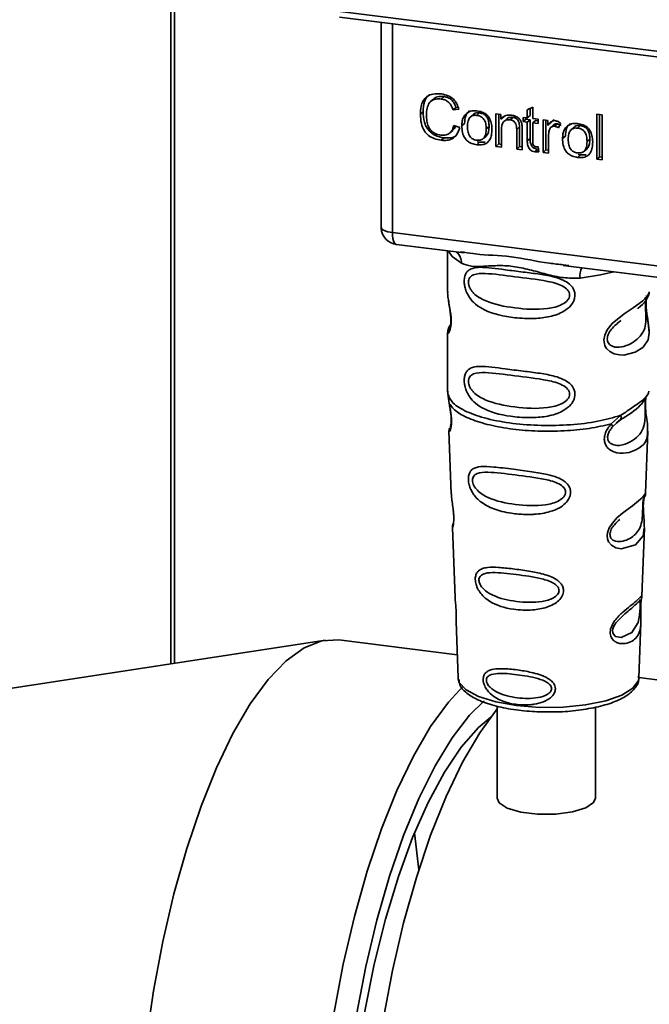
# Paper-space layout 'Blatt1' of a CAD drawing. Units: millimetres. Extents: x 0 to 5940, y 0 to 4200.
# Drawn here: x 4749 to 4779, y 1519 to 1566 of the extents above; entities that cross this region are included whole.
import ezdxf

# ---------------------------------------------------------------- set-up
doc = ezdxf.new("R2010")
doc.units = ezdxf.units.MM
doc.header["$LTSCALE"] = 10

psp = doc.layouts.new('Blatt1')

# ---------------------------------------------------------------- linework, layer by layer
at = {"color": 7, "linetype": 'Continuous', "lineweight": 35}
for p, q in [((4755.889, 1534.877), (4755.889, 1570.68)), ((4756.051, 1534.902), (4756.051, 1570.566)), ((4763.802, 1565.919), (4795.348, 1561.944)), ((4763.898, 1565.639), (4795.443, 1561.664)), ((4765.87, 1565.39), (4765.87, 1555.739)), ((4765.874, 1555.643), (4765.874, 1565.39)), ((4766.412, 1565.322), (4766.412, 1555.39)), ((4768.359, 1561.735), (4768.226, 1561.618)), ((4768.864, 1561.857), (4768.731, 1561.741)), ((4769.428, 1561.342), (4769.295, 1561.225)), ((4769.572, 1561.255), (4769.295, 1561.225)), ((4769.428, 1561.342), (4769.533, 1561.353)), ((4772.818, 1561.225), (4773.078, 1561.35)), ((4772.818, 1560.843), (4772.818, 1561.225)), ((4772.951, 1561.289), (4772.951, 1560.96)), ((4773.078, 1561.35), (4773.078, 1560.81)), ((4767.873, 1561.138), (4767.74, 1561.021)), ((4770.242, 1560.996), (4770.109, 1560.879)), ((4770.424, 1560.962), (4770.557, 1561.079)), ((4771.333, 1561.03), (4771.568, 1561.001)), ((4771.333, 1559.484), (4771.333, 1561.03)), ((4771.466, 1561.014), (4771.466, 1559.601)), ((4771.568, 1561.001), (4771.568, 1560.781)), ((4771.701, 1560.898), (4771.568, 1560.781)), ((4771.843, 1560.795), (4771.71, 1560.678)), ((4772.132, 1560.868), (4772, 1560.751)), ((4772.624, 1560.868), (4772.818, 1560.843)), ((4772.624, 1560.664), (4772.624, 1560.868)), ((4772.624, 1560.664), (4772.757, 1560.781)), ((4772.757, 1560.851), (4772.757, 1560.781)), ((4772.757, 1560.781), (4772.951, 1560.756)), ((4772.951, 1560.96), (4772.818, 1560.843)), ((4772.951, 1560.756), (4772.818, 1560.639)), ((4772.951, 1560.756), (4772.951, 1559.866)), ((4773.078, 1560.81), (4773.342, 1560.777)), ((4773.21, 1560.724), (4773.078, 1560.607)), ((4773.21, 1560.724), (4773.342, 1560.707)), ((4773.342, 1560.777), (4773.342, 1560.573)), ((4773.569, 1560.749), (4773.804, 1560.719)), ((4773.569, 1559.202), (4773.569, 1560.749)), ((4773.701, 1560.732), (4773.701, 1559.319)), ((4773.804, 1560.719), (4773.804, 1560.483)), ((4774.077, 1560.766), (4773.936, 1560.6)), ((4776.118, 1561.014), (4776.378, 1560.981)), ((4776.118, 1558.881), (4776.118, 1561.014)), ((4776.25, 1560.997), (4776.25, 1558.998)), ((4776.378, 1560.981), (4776.378, 1558.848)), ((4769.143, 1560.129), (4769.276, 1560.246)), ((4769.328, 1560.486), (4769.609, 1560.38)), ((4769.708, 1560.462), (4769.84, 1560.579)), ((4771.004, 1560.441), (4770.871, 1560.325)), ((4771.593, 1560.294), (4771.593, 1559.451)), ((4772.451, 1560.415), (4772.319, 1560.298)), ((4772.319, 1559.359), (4772.319, 1560.298)), ((4772.451, 1559.476), (4772.451, 1560.415)), ((4772.579, 1560.277), (4772.579, 1559.327)), ((4772.818, 1560.639), (4772.624, 1560.664)), ((4772.818, 1559.749), (4772.818, 1560.639)), ((4773.078, 1560.607), (4773.078, 1559.702)), ((4773.342, 1560.573), (4773.078, 1560.607)), ((4773.936, 1560.6), (4773.804, 1560.483)), ((4774.084, 1560.521), (4773.951, 1560.404)), ((4774.25, 1560.559), (4774.118, 1560.442)), ((4774.398, 1560.594), (4774.306, 1560.364)), ((4775.031, 1560.393), (4774.898, 1560.276)), ((4775.213, 1560.358), (4775.346, 1560.475)), ((4768.866, 1559.895), (4768.734, 1559.778)), ((4770.737, 1559.864), (4770.869, 1559.981)), ((4772.951, 1559.866), (4772.818, 1559.749)), ((4773.829, 1559.978), (4773.829, 1559.169)), ((4774.497, 1559.858), (4774.629, 1559.975)), ((4775.793, 1559.838), (4775.66, 1559.721)), ((4770.557, 1559.682), (4770.424, 1559.565)), ((4770.557, 1559.682), (4770.444, 1559.709)), ((4770.557, 1559.682), (4770.823, 1559.693)), ((4771.466, 1559.601), (4771.333, 1559.484)), ((4771.593, 1559.451), (4771.333, 1559.484)), ((4771.466, 1559.601), (4771.593, 1559.585)), ((4772.451, 1559.476), (4772.319, 1559.359)), ((4772.579, 1559.327), (4772.319, 1559.359)), ((4772.579, 1559.46), (4772.451, 1559.476)), ((4773.311, 1559.347), (4773.179, 1559.23)), ((4773.342, 1559.464), (4773.375, 1559.229)), ((4773.701, 1559.319), (4773.569, 1559.202)), ((4773.701, 1559.319), (4773.829, 1559.303)), ((4775.526, 1559.261), (4775.658, 1559.378)), ((4773.829, 1559.169), (4773.569, 1559.202)), ((4775.346, 1559.078), (4775.213, 1558.962)), ((4775.346, 1559.078), (4775.233, 1559.106)), ((4775.346, 1559.078), (4775.612, 1559.089)), ((4776.118, 1558.881), (4776.25, 1558.998)), ((4776.378, 1558.848), (4776.118, 1558.881)), ((4776.378, 1558.982), (4776.25, 1558.998)), ((4765.87, 1555.739), (4765.874, 1555.643)), ((4765.875, 1555.592), (4765.874, 1555.643)), ((4766.412, 1555.39), (4793.537, 1551.972)), ((4766.603, 1554.823), (4769.821, 1554.417)), ((4769.034, 1554.516), (4769.034, 1552.565)), ((4769.65, 1554.477), (4769.824, 1554.451)), ((4774.53, 1553.824), (4785.801, 1552.404)), ((4774.533, 1553.858), (4774.801, 1553.829)), ((4769.035, 1552.578), (4769.04, 1552.527)), ((4777.089, 1551.069), (4777.267, 1551.199)), ((4777.095, 1551.054), (4777.26, 1551.201)), ((4769.034, 1550.628), (4769.034, 1547.799)), ((4769.051, 1547.842), (4769.04, 1547.73)), ((4769.04, 1547.73), (4769.112, 1547.255)), ((4778.579, 1547.769), (4778.601, 1547.843)), ((4778.444, 1547.537), (4778.452, 1547.537)), ((4776.812, 1546.285), (4777.265, 1546.694)), ((4776.875, 1546.146), (4777.083, 1546.337)), ((4777.051, 1546.321), (4777.251, 1546.495)), ((4777.083, 1546.337), (4777.208, 1546.452)), ((4769.098, 1545.955), (4769.208, 1542.966)), ((4778.445, 1542.996), (4778.554, 1545.935)), ((4778.339, 1542.648), (4778.328, 1542.495)), ((4778.335, 1542.291), (4778.335, 1542.311)), ((4778.335, 1542.289), (4778.335, 1542.291)), ((4769.268, 1541.363), (4769.391, 1538.034)), ((4778.264, 1538.111), (4778.383, 1541.321)), ((4778.248, 1538.033), (4778.243, 1538.036)), ((4778.209, 1537.513), (4778.209, 1537.53)), ((4778.209, 1537.508), (4778.209, 1537.513)), ((4769.434, 1536.879), (4769.533, 1534.205)), ((4778.119, 1534.205), (4778.216, 1536.826)), ((4763.231, 1536.004), (4731.22, 1531.091)), ((4769.492, 1535.307), (4763.872, 1536.015)), ((4769.533, 1534.205), (4769.537, 1534.158)), ((4778.119, 1534.205), (4778.119, 1534.25)), ((4785.472, 1533.293), (4778.12, 1534.22)), ((4771.389, 1532.861), (4771.389, 1528.483)), ((4776.055, 1528.483), (4776.055, 1532.803)), ((4767.467, 1526.838), (4767.662, 1525.068))]:
    psp.add_line(p, q, dxfattribs=at)
at = {"color": 7, "linetype": 'Continuous', "lineweight": 35, "flags": 128}
for points in [[(4765.874, 1555.643), (4765.886, 1555.602), (4765.916, 1555.562), (4765.963, 1555.524), (4766.027, 1555.489), (4766.105, 1555.457), (4766.197, 1555.43), (4766.3, 1555.407), (4766.412, 1555.39)], [(4766.412, 1555.39), (4766.418, 1555.241), (4766.435, 1555.109), (4766.462, 1554.997), (4766.498, 1554.91), (4766.543, 1554.852), (4766.594, 1554.824), (4766.603, 1554.823)], [(4769.084, 1554.51), (4769.258, 1554.257), (4769.691, 1553.933)], [(4775.326, 1553.223), (4776.294, 1553.371), (4776.926, 1553.522)], [(4778.492, 1552.398), (4778.481, 1552.357), (4778.459, 1552.214), (4778.449, 1552.047), (4778.452, 1551.893), (4778.465, 1551.728), (4778.509, 1551.409), (4778.565, 1551.094), (4778.618, 1550.62), (4778.562, 1550.279), (4778.333, 1549.944), (4778.312, 1549.925), (4778.309, 1549.922), (4778.308, 1549.922), (4777.954, 1549.699), (4777.403, 1549.563), (4777.206, 1549.566), (4776.949, 1549.622), (4776.742, 1549.727), (4776.59, 1549.871), (4776.535, 1549.957), (4776.513, 1550.003), (4776.504, 1550.027), (4776.502, 1550.03), (4776.482, 1550.095), (4776.46, 1550.282), (4776.501, 1550.513), (4776.617, 1550.759), (4776.86, 1551.065), (4777.424, 1551.52), (4777.85, 1551.804), (4778.308, 1552.144), (4778.308, 1552.144)], [(4778.382, 1541.321), (4778.32, 1540.964), (4777.967, 1540.53), (4777.286, 1540.347), (4777.031, 1540.397), (4776.821, 1540.515), (4776.687, 1540.673), (4776.63, 1540.815), (4776.613, 1540.972), (4776.63, 1541.111), (4776.714, 1541.343), (4776.862, 1541.571), (4777.083, 1541.811), (4777.348, 1542.038), (4777.77, 1542.353), (4777.8, 1542.375), (4777.814, 1542.385), (4777.816, 1542.387), (4777.817, 1542.387), (4777.817, 1542.387), (4777.817, 1542.387), (4777.817, 1542.387), (4777.817, 1542.387), (4777.817, 1542.387), (4778.29, 1542.785), (4778.424, 1542.957), (4778.438, 1542.997)], [(4778.185, 1537.595), (4778.181, 1537.499), (4778.175, 1537.394), (4778.16, 1537.191), (4778.095, 1536.846), (4777.791, 1536.367), (4777.285, 1536.132), (4777.011, 1536.18), (4776.91, 1536.281), (4776.881, 1536.356), (4776.874, 1536.441), (4776.888, 1536.535), (4776.923, 1536.634), (4777.035, 1536.821), (4777.322, 1537.13), (4777.322, 1537.13)], [(4754.241, 1509.772), (4754.293, 1512.105), (4754.448, 1514.496), (4754.704, 1516.909), (4755.056, 1519.309), (4755.501, 1521.662), (4756.031, 1523.933), (4756.638, 1526.089), (4757.315, 1528.098), (4758.05, 1529.932), (4758.833, 1531.563), (4759.654, 1532.968), (4760.499, 1534.127), (4761.356, 1535.022), (4762.214, 1535.64), (4763.059, 1535.972), (4763.872, 1536.015)], [(4769.537, 1534.158), (4769.589, 1533.992), (4769.913, 1533.634), (4770.503, 1533.317), (4771.32, 1533.061), (4772.308, 1532.884), (4773.399, 1532.799), (4774.52, 1532.811), (4775.593, 1532.919), (4776.545, 1533.115), (4777.313, 1533.388), (4777.842, 1533.717), (4778.098, 1534.081), (4778.119, 1534.205)], [(4762.816, 1508.692), (4762.868, 1511.025), (4763.023, 1513.415), (4763.278, 1515.828), (4763.631, 1518.229), (4764.075, 1520.581), (4764.605, 1522.852), (4765.213, 1525.008), (4765.889, 1527.018), (4766.624, 1528.852), (4767.408, 1530.483), (4768.228, 1531.888), (4769.073, 1533.047), (4769.78, 1533.804)], [(4770.771, 1533.11), (4770.081, 1532.425), (4769.251, 1531.349), (4768.444, 1530.024), (4767.67, 1528.469), (4766.943, 1526.708), (4766.273, 1524.768), (4765.67, 1522.677), (4765.144, 1520.468), (4764.702, 1518.174), (4764.351, 1515.83), (4764.096, 1513.472), (4763.942, 1511.135), (4763.89, 1508.854)], [(4771.389, 1532.724), (4770.567, 1531.594), (4769.747, 1530.188), (4768.963, 1528.557), (4768.228, 1526.723), (4767.551, 1524.714), (4766.944, 1522.558), (4766.414, 1520.287), (4765.969, 1517.934), (4765.617, 1515.534), (4765.361, 1513.121), (4765.206, 1510.73), (4765.154, 1508.398), (4765.206, 1506.156), (4765.361, 1504.039), (4765.617, 1502.077), (4765.969, 1500.299), (4766.414, 1498.73), (4766.944, 1497.394), (4767.551, 1496.309), (4768.228, 1495.493), (4768.963, 1494.956), (4769.747, 1494.706), (4769.754, 1494.705)], [(4764.273, 1509.192), (4764.326, 1511.433), (4764.484, 1513.732), (4764.743, 1516.049), (4765.101, 1518.346), (4765.551, 1520.587), (4766.086, 1522.733), (4766.697, 1524.751), (4767.373, 1526.606), (4768.105, 1528.269), (4768.879, 1529.711), (4769.683, 1530.91), (4770.504, 1531.845), (4771.085, 1532.337)], [(4771.389, 1528.483), (4771.483, 1528.264), (4771.871, 1528.01), (4772.51, 1527.819), (4773.312, 1527.718), (4774.169, 1527.72), (4774.967, 1527.826), (4775.595, 1528.02), (4775.971, 1528.277), (4776.055, 1528.483)]]:
    psp.add_lwpolyline(points, dxfattribs=at)
at = {"color": 7, "linetype": 'Continuous', "lineweight": 35}
for centre, radius, start, end in [((4766.707, 1555.649), 0.833, 183.9529, 262.8192), ((4769.028, 1553.961), 0.664, 357.5584, 49.0042), ((4776.4, 1553.294), 1.077, 157.0927, 183.7787)]:
    psp.add_arc(centre, radius, start, end, dxfattribs=at)
for points, knots in [([(4767.74, 1561.021), (4767.745, 1561.143), (4767.755, 1561.369), (4767.859, 1561.664), (4768.053, 1561.886), (4768.361, 1562.007), (4768.605, 1561.99), (4768.737, 1561.981)], [0, 0, 0, 0, 0.218421, 0.401937, 0.566529, 0.765088, 1, 1, 1, 1]), ([(4768.145, 1561.937), (4768.138, 1561.932), (4768.081, 1561.893), (4768.006, 1561.78), (4767.892, 1561.528), (4767.881, 1561.299), (4767.873, 1561.138)], [0, 0, 0, 0, 0.033785, 0.242336, 0.467103, 1, 1, 1, 1]), ([(4768.731, 1561.741), (4768.651, 1561.746), (4768.501, 1561.757), (4768.298, 1561.69), (4768.14, 1561.541), (4768.042, 1561.296), (4768.034, 1561.096), (4768.029, 1560.986)], [0, 0, 0, 0, 0.1922538, 0.3592602, 0.5213954, 0.7356179, 1, 1, 1, 1]), ([(4768.361, 1561.732), (4768.385, 1561.754), (4768.441, 1561.804), (4768.608, 1561.87), (4768.759, 1561.862), (4768.864, 1561.857)], [0, 0, 0, 0, 0.183781, 0.432914, 1, 1, 1, 1]), ([(4769.295, 1561.225), (4769.267, 1561.303), (4769.214, 1561.448), (4769.068, 1561.613), (4768.901, 1561.709), (4768.789, 1561.73), (4768.731, 1561.741)], [0, 0, 0, 0, 0.304678, 0.568972, 0.774621, 1, 1, 1, 1]), ([(4768.737, 1561.981), (4768.849, 1561.959), (4769.06, 1561.919), (4769.318, 1561.739), (4769.487, 1561.507), (4769.542, 1561.342), (4769.572, 1561.255)], [0, 0, 0, 0, 0.2969229, 0.5581956, 0.7668165, 1, 1, 1, 1]), ([(4768.864, 1561.857), (4768.93, 1561.844), (4769.055, 1561.82), (4769.225, 1561.708), (4769.355, 1561.544), (4769.402, 1561.412), (4769.428, 1561.342)], [0, 0, 0, 0, 0.254152, 0.485307, 0.724287, 1, 1, 1, 1]), ([(4770.076, 1561.184), (4770.04, 1561.151), (4769.965, 1561.084), (4769.861, 1560.885), (4769.849, 1560.705), (4769.84, 1560.579)], [0, 0, 0, 0, 0.225205, 0.457802, 1, 1, 1, 1]), ([(4769.944, 1561.067), (4770.023, 1561.112), (4770.169, 1561.194), (4770.345, 1561.183), (4770.424, 1561.178)], [0, 0, 0, 0, 0.54656, 1, 1, 1, 1]), ([(4770.424, 1561.178), (4770.506, 1561.164), (4770.657, 1561.137), (4770.862, 1561.027), (4771.024, 1560.85), (4771.125, 1560.597), (4771.134, 1560.407), (4771.139, 1560.303)], [0, 0, 0, 0, 0.2016551, 0.3744785, 0.5373067, 0.7459068, 1, 1, 1, 1]), ([(4768.734, 1559.778), (4768.62, 1559.798), (4768.41, 1559.836), (4768.124, 1559.992), (4767.899, 1560.243), (4767.759, 1560.603), (4767.747, 1560.873), (4767.74, 1561.021)], [0, 0, 0, 0, 0.199061, 0.370266, 0.532882, 0.743035, 1, 1, 1, 1]), ([(4767.873, 1561.138), (4767.881, 1560.971), (4767.893, 1560.734), (4768.004, 1560.441), (4768.114, 1560.265), (4768.258, 1560.121), (4768.504, 1559.965), (4768.717, 1559.924), (4768.866, 1559.895)], [0, 0, 0, 0, 0.287505, 0.408382, 0.519915, 0.628452, 0.740945, 1, 1, 1, 1]), ([(4768.029, 1560.986), (4768.032, 1560.886), (4768.039, 1560.703), (4768.108, 1560.449), (4768.237, 1560.234), (4768.448, 1560.073), (4768.619, 1560.04), (4768.71, 1560.022)], [0, 0, 0, 0, 0.235107, 0.429626, 0.596669, 0.785319, 1, 1, 1, 1]), ([(4769.708, 1560.462), (4769.711, 1560.536), (4769.717, 1560.674), (4769.778, 1560.896), (4769.882, 1561.004), (4769.944, 1561.067)], [0, 0, 0, 0, 0.320528, 0.601623, 1, 1, 1, 1]), ([(4770.424, 1560.962), (4770.389, 1560.965), (4770.322, 1560.97), (4770.228, 1560.953), (4770.149, 1560.917), (4770.084, 1560.858), (4770.035, 1560.779), (4769.985, 1560.638), (4769.98, 1560.515), (4769.976, 1560.429)], [0, 0, 0, 0, 0.125737, 0.239038, 0.345584, 0.452144, 0.565775, 0.692498, 1, 1, 1, 1]), ([(4770.557, 1561.079), (4770.506, 1561.081), (4770.41, 1561.087), (4770.299, 1561.052), (4770.258, 1561.005), (4770.246, 1560.992)], [0, 0, 0, 0, 0.442056, 0.83222, 1, 1, 1, 1]), ([(4770.871, 1560.325), (4770.867, 1560.411), (4770.862, 1560.533), (4770.813, 1560.684), (4770.764, 1560.774), (4770.699, 1560.848), (4770.62, 1560.905), (4770.526, 1560.944), (4770.459, 1560.956), (4770.424, 1560.962)], [0, 0, 0, 0, 0.30528, 0.431504, 0.545057, 0.651774, 0.758829, 0.873019, 1, 1, 1, 1]), ([(4771.004, 1560.441), (4771.001, 1560.508), (4770.997, 1560.629), (4770.951, 1560.797), (4770.867, 1560.939), (4770.729, 1561.045), (4770.616, 1561.067), (4770.557, 1561.079)], [0, 0, 0, 0, 0.235957, 0.431044, 0.598231, 0.786381, 1, 1, 1, 1]), ([(4771.568, 1560.781), (4771.601, 1560.82), (4771.666, 1560.895), (4771.831, 1560.979), (4771.969, 1560.975), (4772.055, 1560.972)], [0, 0, 0, 0, 0.28215, 0.550875, 1, 1, 1, 1]), ([(4772, 1560.751), (4771.953, 1560.754), (4771.866, 1560.76), (4771.748, 1560.718), (4771.657, 1560.628), (4771.601, 1560.48), (4771.596, 1560.36), (4771.593, 1560.294)], [0, 0, 0, 0, 0.188066, 0.352527, 0.51442, 0.731139, 1, 1, 1, 1]), ([(4772.132, 1560.868), (4772.086, 1560.87), (4772, 1560.875), (4771.897, 1560.846), (4771.859, 1560.804), (4771.847, 1560.791)], [0, 0, 0, 0, 0.438023, 0.821066, 1, 1, 1, 1]), ([(4772.319, 1560.298), (4772.317, 1560.345), (4772.314, 1560.431), (4772.282, 1560.55), (4772.222, 1560.651), (4772.122, 1560.727), (4772.042, 1560.742), (4772, 1560.751)], [0, 0, 0, 0, 0.235477, 0.430243, 0.597349, 0.785781, 1, 1, 1, 1]), ([(4772.055, 1560.972), (4772.128, 1560.959), (4772.261, 1560.935), (4772.425, 1560.826), (4772.524, 1560.684), (4772.55, 1560.585), (4772.564, 1560.533)], [0, 0, 0, 0, 0.312664, 0.574738, 0.776203, 1, 1, 1, 1]), ([(4772.451, 1560.415), (4772.45, 1560.462), (4772.447, 1560.548), (4772.414, 1560.667), (4772.354, 1560.768), (4772.255, 1560.844), (4772.175, 1560.859), (4772.132, 1560.868)], [0, 0, 0, 0, 0.235477, 0.430243, 0.597349, 0.785781, 1, 1, 1, 1]), ([(4773.804, 1560.483), (4773.83, 1560.525), (4773.877, 1560.6), (4773.965, 1560.676), (4774.051, 1560.713), (4774.106, 1560.712), (4774.133, 1560.711)], [0, 0, 0, 0, 0.346337, 0.628583, 0.819455, 1, 1, 1, 1]), ([(4774.133, 1560.711), (4774.183, 1560.699), (4774.277, 1560.678), (4774.359, 1560.621), (4774.398, 1560.594)], [0, 0, 0, 0, 0.534001, 1, 1, 1, 1]), ([(4768.71, 1560.022), (4768.796, 1560.018), (4768.959, 1560.01), (4769.153, 1560.118), (4769.273, 1560.286), (4769.309, 1560.416), (4769.328, 1560.486)], [0, 0, 0, 0, 0.283768, 0.538789, 0.752348, 1, 1, 1, 1]), ([(4769.609, 1560.38), (4769.571, 1560.266), (4769.499, 1560.052), (4769.274, 1559.844), (4769.008, 1559.759), (4768.828, 1559.772), (4768.734, 1559.778)], [0, 0, 0, 0, 0.301178, 0.562165, 0.768775, 1, 1, 1, 1]), ([(4769.407, 1560.456), (4769.399, 1560.429), (4769.374, 1560.346), (4769.312, 1560.289), (4769.271, 1560.25)], [0, 0, 0, 0, 0.33381, 1, 1, 1, 1]), ([(4770.424, 1559.565), (4770.342, 1559.579), (4770.19, 1559.607), (4769.985, 1559.72), (4769.822, 1559.901), (4769.722, 1560.16), (4769.713, 1560.355), (4769.708, 1560.462)], [0, 0, 0, 0, 0.1989935, 0.3701563, 0.5327671, 0.7429609, 1, 1, 1, 1]), ([(4769.976, 1560.429), (4769.98, 1560.341), (4769.985, 1560.217), (4770.034, 1560.063), (4770.083, 1559.971), (4770.148, 1559.896), (4770.228, 1559.839), (4770.322, 1559.799), (4770.389, 1559.787), (4770.424, 1559.781)], [0, 0, 0, 0, 0.306992, 0.433748, 0.54753, 0.654107, 0.760661, 0.874045, 1, 1, 1, 1]), ([(4770.424, 1559.781), (4770.459, 1559.778), (4770.526, 1559.773), (4770.62, 1559.79), (4770.699, 1559.828), (4770.764, 1559.888), (4770.813, 1559.968), (4770.862, 1560.112), (4770.867, 1560.236), (4770.871, 1560.325)], [0, 0, 0, 0, 0.1242396, 0.2363709, 0.3422046, 0.4485881, 0.5625556, 0.6900451, 1, 1, 1, 1]), ([(4771.139, 1560.303), (4771.135, 1560.21), (4771.128, 1560.038), (4771.055, 1559.814), (4770.917, 1559.643), (4770.695, 1559.547), (4770.519, 1559.559), (4770.424, 1559.565)], [0, 0, 0, 0, 0.224673, 0.412272, 0.577701, 0.772529, 1, 1, 1, 1]), ([(4770.865, 1559.986), (4770.883, 1560.003), (4770.945, 1560.061), (4770.993, 1560.224), (4771, 1560.364), (4771.004, 1560.441)], [0, 0, 0, 0, 0.160299, 0.533295, 1, 1, 1, 1]), ([(4772.564, 1560.533), (4772.569, 1560.494), (4772.579, 1560.408), (4772.579, 1560.323), (4772.579, 1560.277)], [0, 0, 0, 0, 0.455529, 1, 1, 1, 1]), ([(4773.871, 1560.278), (4773.858, 1560.226), (4773.832, 1560.128), (4773.83, 1560.025), (4773.829, 1559.978)], [0, 0, 0, 0, 0.543955, 1, 1, 1, 1]), ([(4774.118, 1560.442), (4774.086, 1560.444), (4774.024, 1560.447), (4773.949, 1560.409), (4773.899, 1560.35), (4773.881, 1560.303), (4773.871, 1560.278)], [0, 0, 0, 0, 0.28223, 0.54083, 0.755643, 1, 1, 1, 1]), ([(4774.085, 1560.519), (4774.089, 1560.523), (4774.108, 1560.545), (4774.167, 1560.562), (4774.221, 1560.56), (4774.25, 1560.559)], [0, 0, 0, 0, 0.085687, 0.512975, 1, 1, 1, 1]), ([(4774.306, 1560.364), (4774.271, 1560.386), (4774.212, 1560.424), (4774.146, 1560.437), (4774.118, 1560.442)], [0, 0, 0, 0, 0.577679, 1, 1, 1, 1]), ([(4774.25, 1560.559), (4774.282, 1560.552), (4774.348, 1560.538), (4774.408, 1560.501), (4774.438, 1560.481)], [0, 0, 0, 0, 0.481627, 1, 1, 1, 1]), ([(4774.497, 1559.858), (4774.5, 1559.932), (4774.506, 1560.071), (4774.567, 1560.293), (4774.671, 1560.4), (4774.733, 1560.464)], [0, 0, 0, 0, 0.320528, 0.601623, 1, 1, 1, 1]), ([(4774.865, 1560.581), (4774.829, 1560.548), (4774.754, 1560.481), (4774.65, 1560.282), (4774.638, 1560.101), (4774.629, 1559.975)], [0, 0, 0, 0, 0.2252049, 0.4578025, 1, 1, 1, 1]), ([(4774.733, 1560.464), (4774.812, 1560.509), (4774.958, 1560.591), (4775.134, 1560.58), (4775.213, 1560.575)], [0, 0, 0, 0, 0.54656, 1, 1, 1, 1]), ([(4775.213, 1560.358), (4775.178, 1560.361), (4775.111, 1560.367), (4775.017, 1560.35), (4774.938, 1560.313), (4774.873, 1560.255), (4774.824, 1560.176), (4774.774, 1560.035), (4774.769, 1559.912), (4774.765, 1559.825)], [0, 0, 0, 0, 0.125737, 0.239038, 0.345584, 0.452144, 0.565775, 0.692498, 1, 1, 1, 1]), ([(4775.346, 1560.475), (4775.295, 1560.478), (4775.199, 1560.483), (4775.088, 1560.448), (4775.047, 1560.402), (4775.035, 1560.388)], [0, 0, 0, 0, 0.4420556, 0.8322204, 1, 1, 1, 1]), ([(4775.213, 1560.575), (4775.295, 1560.56), (4775.446, 1560.533), (4775.651, 1560.423), (4775.813, 1560.247), (4775.914, 1559.993), (4775.923, 1559.804), (4775.928, 1559.7)], [0, 0, 0, 0, 0.201655, 0.374479, 0.537307, 0.745907, 1, 1, 1, 1]), ([(4775.66, 1559.721), (4775.656, 1559.807), (4775.651, 1559.929), (4775.602, 1560.081), (4775.553, 1560.171), (4775.488, 1560.245), (4775.409, 1560.301), (4775.315, 1560.341), (4775.248, 1560.352), (4775.213, 1560.358)], [0, 0, 0, 0, 0.30528, 0.431504, 0.545057, 0.651774, 0.758829, 0.873019, 1, 1, 1, 1]), ([(4775.793, 1559.838), (4775.79, 1559.904), (4775.786, 1560.025), (4775.74, 1560.193), (4775.656, 1560.335), (4775.518, 1560.442), (4775.405, 1560.464), (4775.346, 1560.475)], [0, 0, 0, 0, 0.235957, 0.431044, 0.598231, 0.786381, 1, 1, 1, 1]), ([(4768.866, 1559.895), (4768.972, 1559.89), (4769.171, 1559.88), (4769.393, 1559.951), (4769.468, 1560.038), (4769.485, 1560.058)], [0, 0, 0, 0, 0.465968, 0.880424, 1, 1, 1, 1]), ([(4773.179, 1559.23), (4773.137, 1559.238), (4773.06, 1559.253), (4772.955, 1559.319), (4772.874, 1559.424), (4772.825, 1559.574), (4772.82, 1559.687), (4772.818, 1559.749)], [0, 0, 0, 0, 0.182862, 0.3442, 0.505849, 0.72566, 1, 1, 1, 1]), ([(4772.951, 1559.866), (4772.954, 1559.796), (4772.958, 1559.697), (4772.998, 1559.573), (4773.037, 1559.5), (4773.089, 1559.44), (4773.153, 1559.394), (4773.229, 1559.362), (4773.283, 1559.352), (4773.311, 1559.347)], [0, 0, 0, 0, 0.306475, 0.433034, 0.546671, 0.653213, 0.759913, 0.873607, 1, 1, 1, 1]), ([(4775.213, 1558.962), (4775.131, 1558.976), (4774.98, 1559.003), (4774.774, 1559.116), (4774.611, 1559.297), (4774.511, 1559.557), (4774.502, 1559.751), (4774.497, 1559.858)], [0, 0, 0, 0, 0.198994, 0.370156, 0.532767, 0.742961, 1, 1, 1, 1]), ([(4774.765, 1559.825), (4774.769, 1559.738), (4774.774, 1559.614), (4774.823, 1559.46), (4774.872, 1559.368), (4774.937, 1559.293), (4775.017, 1559.236), (4775.111, 1559.195), (4775.178, 1559.184), (4775.213, 1559.178)], [0, 0, 0, 0, 0.306992, 0.433748, 0.54753, 0.654107, 0.760661, 0.874045, 1, 1, 1, 1]), ([(4775.654, 1559.382), (4775.672, 1559.4), (4775.734, 1559.458), (4775.782, 1559.621), (4775.789, 1559.76), (4775.793, 1559.838)], [0, 0, 0, 0, 0.160299, 0.533295, 1, 1, 1, 1]), ([(4773.078, 1559.702), (4773.079, 1559.678), (4773.08, 1559.634), (4773.095, 1559.572), (4773.122, 1559.521), (4773.169, 1559.482), (4773.207, 1559.474), (4773.227, 1559.47)], [0, 0, 0, 0, 0.24548, 0.447, 0.615925, 0.798522, 1, 1, 1, 1]), ([(4773.227, 1559.47), (4773.246, 1559.468), (4773.284, 1559.464), (4773.323, 1559.464), (4773.342, 1559.464)], [0, 0, 0, 0, 0.49957, 1, 1, 1, 1]), ([(4775.213, 1559.178), (4775.248, 1559.175), (4775.315, 1559.17), (4775.409, 1559.187), (4775.488, 1559.224), (4775.553, 1559.284), (4775.602, 1559.365), (4775.651, 1559.508), (4775.656, 1559.633), (4775.66, 1559.721)], [0, 0, 0, 0, 0.12424, 0.236371, 0.342205, 0.448588, 0.562556, 0.690045, 1, 1, 1, 1]), ([(4775.928, 1559.7), (4775.924, 1559.606), (4775.917, 1559.435), (4775.844, 1559.21), (4775.706, 1559.04), (4775.484, 1558.944), (4775.308, 1558.955), (4775.213, 1558.962)], [0, 0, 0, 0, 0.224673, 0.412272, 0.577701, 0.772529, 1, 1, 1, 1]), ([(4773.375, 1559.229), (4773.336, 1559.226), (4773.272, 1559.222), (4773.206, 1559.228), (4773.179, 1559.23)], [0, 0, 0, 0, 0.591734, 1, 1, 1, 1]), ([(4765.877, 1555.744), (4765.874, 1555.73), (4765.866, 1555.68), (4765.871, 1555.629), (4765.875, 1555.592)], [0, 0, 0, 0, 0.270964, 1, 1, 1, 1]), ([(4769.824, 1554.451), (4770.001, 1554.422), (4770.675, 1554.31), (4772.051, 1554.305), (4773.462, 1553.959), (4774.311, 1553.879), (4774.533, 1553.858)], [0, 0, 0, 0, 0.13088, 0.500017, 0.869149, 1, 1, 1, 1]), ([(4775.326, 1553.223), (4775.06, 1553.219), (4774.528, 1553.21), (4773.722, 1553.404), (4772.923, 1553.63), (4772.124, 1553.804), (4771.501, 1553.822), (4771.049, 1553.802), (4770.627, 1553.78), (4770.145, 1553.762), (4769.842, 1553.876), (4769.691, 1553.933)], [0, 0, 0, 0, 0.12455, 0.249954, 0.375378, 0.499928, 0.624498, 0.687186, 0.750025, 0.875449, 1, 1, 1, 1]), ([(4775.086, 1552.413), (4775.083, 1552.368), (4775.077, 1552.276), (4775.019, 1552.106), (4774.869, 1551.87), (4774.492, 1551.573), (4773.884, 1551.365), (4773.082, 1551.278), (4771.989, 1551.332), (4771.029, 1551.543), (4770.373, 1551.947), (4770.101, 1552.239), (4769.944, 1552.515), (4769.868, 1552.732), (4769.826, 1552.943), (4769.818, 1553.157), (4769.857, 1553.357), (4769.939, 1553.511), (4770.07, 1553.633), (4770.275, 1553.716), (4770.79, 1553.76), (4771.588, 1553.637), (4772.587, 1553.515), (4773.392, 1553.417), (4774.043, 1553.301), (4774.515, 1553.139), (4774.816, 1552.961), (4774.991, 1552.763), (4775.073, 1552.577), (4775.082, 1552.467), (4775.086, 1552.413)], [0, 0, 0, 0, 0.010201, 0.020756, 0.039226, 0.070013, 0.121443, 0.174894, 0.242728, 0.361314, 0.404184, 0.439328, 0.458912, 0.476594, 0.488781, 0.504547, 0.523557, 0.539799, 0.55772, 0.585196, 0.617386, 0.722103, 0.786619, 0.844175, 0.896553, 0.926986, 0.95317, 0.974931, 0.987752, 1, 1, 1, 1]), ([(4774.829, 1552.418), (4774.824, 1552.374), (4774.813, 1552.285), (4774.705, 1552.117), (4774.376, 1551.884), (4773.497, 1551.694), (4772.207, 1551.777), (4771.03, 1552.004), (4770.384, 1552.371), (4770.168, 1552.621), (4770.089, 1552.751), (4770.037, 1552.887), (4770.018, 1553.025), (4770.036, 1553.15), (4770.109, 1553.29), (4770.347, 1553.441), (4771.029, 1553.458), (4772.208, 1553.277), (4773.497, 1553.147), (4774.376, 1552.934), (4774.705, 1552.71), (4774.814, 1552.548), (4774.824, 1552.46), (4774.829, 1552.418)], [0, 0, 0, 0, 0.011634, 0.023932, 0.051138, 0.113547, 0.249964, 0.386378, 0.448774, 0.463369, 0.476129, 0.488517, 0.500058, 0.511545, 0.524007, 0.551227, 0.613625, 0.750035, 0.886454, 0.948843, 0.976063, 0.98857, 1, 1, 1, 1]), ([(4769.044, 1552.565), (4769.041, 1552.544), (4769.028, 1552.461), (4769.061, 1552.259), (4769.111, 1551.964), (4769.168, 1551.647), (4769.197, 1551.376), (4769.206, 1551.173), (4769.197, 1550.992), (4769.168, 1550.795), (4769.111, 1550.645), (4769.06, 1550.588), (4769.025, 1550.585), (4769.039, 1550.621), (4769.042, 1550.628)], [0, 0, 0, 0, 0.038522, 0.150739, 0.269455, 0.384595, 0.443191, 0.499906, 0.557331, 0.615323, 0.730747, 0.846167, 0.973349, 1, 1, 1, 1]), ([(4778.072, 1551.781), (4778.078, 1551.786), (4778.248, 1551.906), (4778.467, 1552.144), (4778.543, 1552.32), (4778.581, 1552.408)], [0, 0, 0, 0, 0.019983, 0.510283, 1, 1, 1, 1]), ([(4778.308, 1552.144), (4778.41, 1552.247), (4778.587, 1552.429), (4778.607, 1552.529), (4778.615, 1552.572)], [0, 0, 0, 0, 0.570173, 1, 1, 1, 1]), ([(4778.618, 1550.617), (4778.607, 1550.775), (4778.59, 1551.016), (4778.523, 1551.379), (4778.488, 1551.615), (4778.469, 1551.799), (4778.461, 1551.979), (4778.468, 1552.139), (4778.48, 1552.211), (4778.486, 1552.248)], [0, 0, 0, 0, 0.359943, 0.545567, 0.637364, 0.727433, 0.816019, 0.905853, 1, 1, 1, 1]), ([(4778.551, 1552.326), (4778.571, 1552.368), (4778.61, 1552.451), (4778.615, 1552.533), (4778.618, 1552.574)], [0, 0, 0, 0, 0.505357, 1, 1, 1, 1]), ([(4769.074, 1552.188), (4769.077, 1552.15), (4769.087, 1552.028), (4769.13, 1551.814), (4769.164, 1551.58), (4769.183, 1551.396), (4769.191, 1551.215), (4769.184, 1551.058), (4769.166, 1550.936), (4769.137, 1550.832), (4769.11, 1550.807), (4769.132, 1550.865), (4769.143, 1550.895)], [0, 0, 0, 0, 0.064693, 0.209498, 0.281098, 0.351339, 0.420442, 0.490536, 0.563967, 0.641999, 0.812399, 1, 1, 1, 1]), ([(4778.445, 1552.144), (4778.442, 1552.115), (4778.438, 1552.059), (4778.436, 1551.935), (4778.438, 1551.795), (4778.444, 1551.651), (4778.451, 1551.51), (4778.462, 1551.23), (4778.427, 1550.76), (4778.109, 1550.308), (4777.494, 1549.938), (4776.942, 1549.913), (4776.71, 1550.062), (4776.634, 1550.203), (4776.614, 1550.327), (4776.634, 1550.465), (4776.709, 1550.654), (4776.875, 1550.881), (4777.017, 1550.993), (4777.095, 1551.054)], [0, 0, 0, 0, 0.020218, 0.039354, 0.05809, 0.078699, 0.0997, 0.123677, 0.226243, 0.450552, 0.674841, 0.777457, 0.822197, 0.84242, 0.861552, 0.880316, 0.900909, 0.945655, 1, 1, 1, 1]), ([(4769.096, 1550.853), (4769.078, 1550.814), (4769.042, 1550.739), (4769.037, 1550.66), (4769.034, 1550.621)], [0, 0, 0, 0, 0.507902, 1, 1, 1, 1]), ([(4769.174, 1551.003), (4769.174, 1551.003), (4769.086, 1550.906), (4769.075, 1550.838), (4769.065, 1550.771)], [0, 0, 0, 0, 0.001599, 1, 1, 1, 1]), ([(4775.086, 1547.699), (4775.083, 1547.654), (4775.077, 1547.562), (4775.019, 1547.392), (4774.869, 1547.156), (4774.492, 1546.859), (4773.884, 1546.65), (4773.082, 1546.564), (4771.989, 1546.618), (4771.029, 1546.829), (4770.373, 1547.233), (4770.101, 1547.525), (4769.944, 1547.801), (4769.868, 1548.018), (4769.826, 1548.229), (4769.818, 1548.443), (4769.857, 1548.643), (4769.939, 1548.797), (4770.07, 1548.919), (4770.275, 1549.002), (4770.79, 1549.046), (4771.588, 1548.923), (4772.587, 1548.801), (4773.392, 1548.703), (4774.043, 1548.587), (4774.515, 1548.425), (4774.816, 1548.247), (4774.991, 1548.048), (4775.073, 1547.863), (4775.082, 1547.753), (4775.086, 1547.699)], [0, 0, 0, 0, 0.010201, 0.020756, 0.039226, 0.070013, 0.121443, 0.174894, 0.242728, 0.361314, 0.404184, 0.439328, 0.458912, 0.476594, 0.488781, 0.504547, 0.523557, 0.539799, 0.55772, 0.585196, 0.617386, 0.722103, 0.786619, 0.844175, 0.896553, 0.926986, 0.95317, 0.974931, 0.987752, 1, 1, 1, 1]), ([(4774.829, 1547.703), (4774.824, 1547.66), (4774.813, 1547.571), (4774.705, 1547.403), (4774.376, 1547.169), (4773.497, 1546.98), (4772.207, 1547.063), (4771.03, 1547.29), (4770.384, 1547.657), (4770.168, 1547.907), (4770.089, 1548.037), (4770.037, 1548.173), (4770.018, 1548.311), (4770.036, 1548.436), (4770.109, 1548.576), (4770.347, 1548.727), (4771.029, 1548.744), (4772.208, 1548.563), (4773.497, 1548.433), (4774.376, 1548.22), (4774.705, 1547.996), (4774.814, 1547.834), (4774.824, 1547.746), (4774.829, 1547.703)], [0, 0, 0, 0, 0.011634, 0.0239322, 0.0511377, 0.1135471, 0.2499637, 0.3863785, 0.4487743, 0.4633691, 0.4761294, 0.4885166, 0.5000581, 0.511545, 0.5240072, 0.5512273, 0.613625, 0.7500353, 0.8864541, 0.9488432, 0.9760625, 0.9885697, 1, 1, 1, 1]), ([(4777.234, 1546.473), (4777.6, 1546.701), (4778.211, 1547.082), (4778.425, 1547.494), (4778.511, 1547.659)], [0, 0, 0, 0, 0.599919, 1, 1, 1, 1]), ([(4777.265, 1546.694), (4777.472, 1546.834), (4777.898, 1547.12), (4778.332, 1547.425), (4778.563, 1547.686), (4778.576, 1547.754), (4778.579, 1547.769)], [0, 0, 0, 0, 0.293459, 0.601684, 0.911581, 1, 1, 1, 1]), ([(4769.112, 1547.255), (4769.127, 1547.178), (4769.156, 1547.033), (4769.197, 1546.782), (4769.222, 1546.532), (4769.221, 1546.308), (4769.2, 1546.132), (4769.159, 1545.974), (4769.103, 1545.893), (4769.114, 1545.937), (4769.118, 1545.956)], [0, 0, 0, 0, 0.110949, 0.210935, 0.312894, 0.414426, 0.513845, 0.623647, 0.840498, 1, 1, 1, 1]), ([(4769.118, 1547.196), (4769.13, 1547.13), (4769.154, 1547.001), (4769.187, 1546.783), (4769.204, 1546.601), (4769.208, 1546.472), (4769.206, 1546.356), (4769.194, 1546.243), (4769.169, 1546.138), (4769.162, 1546.135), (4769.157, 1546.134)], [0, 0, 0, 0, 0.137313, 0.26685, 0.390454, 0.451536, 0.512942, 0.638282, 0.769675, 1, 1, 1, 1]), ([(4778.452, 1547.537), (4778.449, 1547.522), (4778.444, 1547.493), (4778.433, 1547.409), (4778.425, 1547.324), (4778.421, 1547.25), (4778.418, 1547.169), (4778.416, 1547.055), (4778.418, 1546.904), (4778.42, 1546.673), (4778.41, 1546.317), (4778.305, 1545.96), (4778.028, 1545.621), (4777.616, 1545.353), (4777.176, 1545.229), (4776.858, 1545.295), (4776.718, 1545.405), (4776.659, 1545.505), (4776.638, 1545.6), (4776.637, 1545.677), (4776.65, 1545.758), (4776.685, 1545.868), (4776.759, 1546.007), (4776.834, 1546.097), (4776.875, 1546.146)], [0, 0, 0, 0, 0.029774, 0.055062, 0.067597, 0.079561, 0.091462, 0.103816, 0.128701, 0.157943, 0.22018, 0.356935, 0.500003, 0.643079, 0.779826, 0.842066, 0.871293, 0.896176, 0.908537, 0.920441, 0.932405, 0.944938, 0.970237, 1, 1, 1, 1]), ([(4778.455, 1547.529), (4778.447, 1547.469), (4778.43, 1547.343), (4778.431, 1547.101), (4778.452, 1546.848), (4778.493, 1546.531), (4778.555, 1546.189), (4778.536, 1546.019), (4778.526, 1545.936)], [0, 0, 0, 0, 0.109901, 0.23291, 0.353178, 0.486034, 0.748404, 1, 1, 1, 1]), ([(4777.265, 1546.694), (4777.27, 1546.667), (4777.281, 1546.613), (4777.274, 1546.543), (4777.251, 1546.486), (4777.223, 1546.464), (4777.208, 1546.453)], [0, 0, 0, 0, 0.246335, 0.499993, 0.753655, 1, 1, 1, 1]), ([(4778.526, 1545.936), (4778.527, 1545.833), (4778.531, 1545.52), (4778.265, 1545.203), (4777.751, 1544.909), (4777.16, 1544.861), (4776.775, 1545.013), (4776.585, 1545.202), (4776.492, 1545.392), (4776.469, 1545.619), (4776.526, 1545.859), (4776.646, 1546.089), (4776.755, 1546.217), (4776.812, 1546.285)], [0, 0, 0, 0, 0.093081, 0.28233, 0.494443, 0.651009, 0.741042, 0.786562, 0.827866, 0.870084, 0.91244, 0.9539, 1, 1, 1, 1]), ([(4776.812, 1546.285), (4776.823, 1546.27), (4776.846, 1546.239), (4776.867, 1546.2), (4776.878, 1546.167), (4776.876, 1546.153), (4776.875, 1546.146)], [0, 0, 0, 0, 0.247773, 0.499989, 0.752211, 1, 1, 1, 1]), ([(4769.139, 1546.104), (4769.126, 1546.075), (4769.102, 1546.015), (4769.1, 1545.957), (4769.099, 1545.927)], [0, 0, 0, 0, 0.489373, 1, 1, 1, 1]), ([(4774.881, 1543.037), (4774.878, 1542.992), (4774.872, 1542.9), (4774.803, 1542.713), (4774.632, 1542.482), (4774.376, 1542.303), (4774.119, 1542.183), (4773.732, 1542.051), (4773.329, 1541.992), (4772.94, 1541.977), (4772.575, 1541.978), (4772.123, 1542.017), (4771.495, 1542.141), (4770.995, 1542.32), (4770.596, 1542.579), (4770.374, 1542.79), (4770.217, 1543.005), (4770.125, 1543.187), (4770.073, 1543.335), (4770.043, 1543.454), (4770.022, 1543.584), (4770.02, 1543.705), (4770.032, 1543.809), (4770.059, 1543.923), (4770.121, 1544.046), (4770.287, 1544.198), (4770.638, 1544.28), (4771.134, 1544.248), (4771.667, 1544.188), (4772.265, 1544.111), (4772.868, 1544.038), (4773.411, 1543.954), (4773.816, 1543.875), (4774.22, 1543.762), (4774.525, 1543.607), (4774.69, 1543.468), (4774.784, 1543.357), (4774.863, 1543.216), (4774.875, 1543.095), (4774.881, 1543.037)], [0, 0, 0, 0, 0.011162, 0.022755, 0.047507, 0.077604, 0.094659, 0.113319, 0.172802, 0.188755, 0.205542, 0.259762, 0.298644, 0.366846, 0.398758, 0.426439, 0.446999, 0.465363, 0.474645, 0.483599, 0.493714, 0.505416, 0.513577, 0.521915, 0.53935, 0.558746, 0.605894, 0.668612, 0.70689, 0.749958, 0.820438, 0.850609, 0.877513, 0.916192, 0.948444, 0.959451, 0.969763, 0.985287, 1, 1, 1, 1]), ([(4774.64, 1543.042), (4774.635, 1543.003), (4774.625, 1542.922), (4774.528, 1542.769), (4774.231, 1542.551), (4773.43, 1542.36), (4772.245, 1542.418), (4771.157, 1542.647), (4770.522, 1543.02), (4770.298, 1543.305), (4770.227, 1543.479), (4770.208, 1543.604), (4770.223, 1543.717), (4770.288, 1543.844), (4770.508, 1543.983), (4771.142, 1544.006), (4772.231, 1543.852), (4773.416, 1543.72), (4774.223, 1543.514), (4774.526, 1543.308), (4774.625, 1543.16), (4774.635, 1543.08), (4774.64, 1543.042)], [0, 0, 0, 0, 0.0114199, 0.0239772, 0.0512309, 0.1136162, 0.2500149, 0.3863833, 0.4487182, 0.4759209, 0.4884565, 0.4998701, 0.5113621, 0.5238074, 0.5510455, 0.6135466, 0.7500205, 0.8864919, 0.9489292, 0.9761019, 0.9885576, 1, 1, 1, 1]), ([(4769.212, 1542.966), (4769.213, 1542.927), (4769.215, 1542.818), (4769.247, 1542.586), (4769.288, 1542.314), (4769.314, 1542.074), (4769.326, 1541.9), (4769.328, 1541.742), (4769.317, 1541.565), (4769.292, 1541.427), (4769.27, 1541.36), (4769.271, 1541.363), (4769.272, 1541.363)], [0, 0, 0, 0, 0.077126, 0.213904, 0.356938, 0.428212, 0.495577, 0.563253, 0.634092, 0.776688, 0.913831, 1, 1, 1, 1]), ([(4778.395, 1542.821), (4778.409, 1542.852), (4778.437, 1542.914), (4778.442, 1542.977), (4778.445, 1543.008)], [0, 0, 0, 0, 0.506372, 1, 1, 1, 1]), ([(4778.309, 1542.419), (4778.308, 1542.381), (4778.305, 1542.301), (4778.301, 1542.128), (4778.294, 1541.831), (4778.23, 1541.378), (4777.944, 1540.962), (4777.428, 1540.672), (4776.987, 1540.68), (4776.81, 1540.817), (4776.756, 1540.938), (4776.745, 1541.045), (4776.765, 1541.162), (4776.83, 1541.323), (4776.991, 1541.55), (4777.131, 1541.669), (4777.219, 1541.744)], [0, 0, 0, 0, 0.0192135, 0.0402263, 0.0859289, 0.190553, 0.4193182, 0.6480421, 0.7526076, 0.7982426, 0.8192774, 0.8384106, 0.8576354, 0.8785523, 0.9242301, 1, 1, 1, 1]), ([(4778.324, 1542.697), (4778.323, 1542.673), (4778.322, 1542.639), (4778.314, 1542.526), (4778.31, 1542.453), (4778.309, 1542.419)], [0, 0, 0, 0, 0.532131, 0.776477, 1, 1, 1, 1]), ([(4778.335, 1542.311), (4778.334, 1542.317), (4778.333, 1542.375), (4778.335, 1542.482), (4778.346, 1542.616), (4778.362, 1542.722), (4778.385, 1542.819), (4778.404, 1542.855), (4778.4, 1542.842), (4778.399, 1542.841)], [0, 0, 0, 0, 0.017269, 0.15759, 0.301367, 0.453086, 0.614638, 0.968192, 1, 1, 1, 1]), ([(4778.383, 1541.318), (4778.381, 1541.457), (4778.378, 1541.668), (4778.35, 1541.977), (4778.338, 1542.163), (4778.336, 1542.252), (4778.335, 1542.289)], [0, 0, 0, 0, 0.5026138, 0.7686012, 0.9022986, 1, 1, 1, 1]), ([(4769.3, 1541.529), (4769.29, 1541.5), (4769.269, 1541.442), (4769.269, 1541.384), (4769.268, 1541.355)], [0, 0, 0, 0, 0.507555, 1, 1, 1, 1]), ([(4774.543, 1538.359), (4774.54, 1538.317), (4774.534, 1538.23), (4774.468, 1538.064), (4774.32, 1537.873), (4774.064, 1537.691), (4773.647, 1537.515), (4772.988, 1537.402), (4772.03, 1537.447), (4771.249, 1537.679), (4770.768, 1538.039), (4770.566, 1538.265), (4770.455, 1538.46), (4770.384, 1538.645), (4770.348, 1538.798), (4770.346, 1538.994), (4770.392, 1539.17), (4770.509, 1539.316), (4770.691, 1539.414), (4770.996, 1539.472), (4771.472, 1539.465), (4772.134, 1539.392), (4772.866, 1539.293), (4773.585, 1539.154), (4774.122, 1538.964), (4774.407, 1538.723), (4774.522, 1538.543), (4774.537, 1538.419), (4774.543, 1538.359)], [0, 0, 0, 0, 0.012283, 0.025036, 0.049924, 0.077797, 0.11008, 0.172569, 0.258475, 0.377275, 0.410832, 0.439724, 0.465534, 0.471989, 0.493271, 0.506911, 0.528432, 0.552471, 0.580743, 0.613775, 0.67177, 0.741693, 0.813193, 0.876714, 0.939033, 0.963959, 0.98255, 1, 1, 1, 1]), ([(4774.33, 1538.366), (4774.326, 1538.333), (4774.318, 1538.264), (4774.236, 1538.133), (4773.985, 1537.945), (4773.305, 1537.769), (4772.29, 1537.806), (4771.351, 1538.016), (4770.795, 1538.348), (4770.598, 1538.594), (4770.535, 1538.742), (4770.518, 1538.85), (4770.531, 1538.948), (4770.589, 1539.059), (4770.783, 1539.188), (4771.336, 1539.237), (4772.277, 1539.125), (4773.292, 1538.99), (4773.978, 1538.785), (4774.234, 1538.598), (4774.318, 1538.469), (4774.326, 1538.399), (4774.33, 1538.366)], [0, 0, 0, 0, 0.011405, 0.023957, 0.051203, 0.1136, 0.249995, 0.386365, 0.448723, 0.475925, 0.488442, 0.499882, 0.51137, 0.523815, 0.551049, 0.613552, 0.750025, 0.886476, 0.948921, 0.976102, 0.988566, 1, 1, 1, 1]), ([(4769.399, 1538.035), (4769.399, 1537.987), (4769.397, 1537.871), (4769.421, 1537.652), (4769.437, 1537.452), (4769.445, 1537.306), (4769.447, 1537.173), (4769.445, 1537.025), (4769.434, 1536.897), (4769.44, 1536.885), (4769.442, 1536.879)], [0, 0, 0, 0, 0.129381, 0.314941, 0.407297, 0.494911, 0.582607, 0.674732, 0.859808, 1, 1, 1, 1]), ([(4778.208, 1537.661), (4778.207, 1537.614), (4778.205, 1537.518), (4778.207, 1537.315), (4778.22, 1536.973), (4778.216, 1536.596), (4778.123, 1536.271), (4777.938, 1536.029), (4777.663, 1535.866), (4777.368, 1535.814), (4777.117, 1535.861), (4776.939, 1535.955), (4776.819, 1536.095), (4776.767, 1536.252), (4776.756, 1536.387), (4776.778, 1536.529), (4776.844, 1536.721), (4777.038, 1537.03), (4777.376, 1537.351), (4777.727, 1537.634), (4778.003, 1537.862), (4778.185, 1538.036), (4778.259, 1538.132), (4778.262, 1538.116), (4778.263, 1538.111)], [0, 0, 0, 0, 0.015771, 0.032297, 0.065543, 0.134434, 0.204922, 0.275788, 0.346652, 0.417146, 0.454175, 0.486363, 0.519585, 0.536139, 0.551869, 0.567916, 0.584201, 0.617532, 0.68652, 0.756962, 0.827727, 0.89849, 0.968949, 1, 1, 1, 1]), ([(4777.322, 1537.13), (4777.511, 1537.293), (4777.888, 1537.618), (4778.051, 1537.769), (4778.132, 1537.844)], [0, 0, 0, 0, 0.5000043, 1, 1, 1, 1]), ([(4778.189, 1537.936), (4778.177, 1537.913), (4778.153, 1537.869), (4778.117, 1537.834), (4778.099, 1537.817)], [0, 0, 0, 0, 0.5085863, 1, 1, 1, 1]), ([(4778.132, 1537.844), (4778.154, 1537.858), (4778.186, 1537.878), (4778.19, 1537.78), (4778.188, 1537.685), (4778.186, 1537.624), (4778.185, 1537.595)], [0, 0, 0, 0, 0.550036, 0.789419, 0.899182, 1, 1, 1, 1]), ([(4778.229, 1537.91), (4778.228, 1537.907), (4778.224, 1537.88), (4778.215, 1537.793), (4778.211, 1537.705), (4778.208, 1537.661)], [0, 0, 0, 0, 0.066778, 0.536908, 1, 1, 1, 1]), ([(4778.209, 1537.53), (4778.209, 1537.544), (4778.209, 1537.598), (4778.213, 1537.692), (4778.221, 1537.798), (4778.229, 1537.87), (4778.233, 1537.899), (4778.234, 1537.906)], [0, 0, 0, 0, 0.087058, 0.340596, 0.607662, 0.893501, 1, 1, 1, 1]), ([(4778.234, 1537.906), (4778.237, 1537.922), (4778.247, 1537.992), (4778.251, 1538.013), (4778.254, 1538.029)], [0, 0, 0, 0, 0.227619, 1, 1, 1, 1]), ([(4778.235, 1537.979), (4778.243, 1538.001), (4778.259, 1538.045), (4778.262, 1538.091), (4778.264, 1538.114)], [0, 0, 0, 0, 0.504867, 1, 1, 1, 1]), ([(4778.216, 1536.807), (4778.216, 1536.911), (4778.218, 1537.076), (4778.21, 1537.303), (4778.208, 1537.433), (4778.209, 1537.49), (4778.209, 1537.508)], [0, 0, 0, 0, 0.495853, 0.780402, 0.929668, 1, 1, 1, 1]), ([(4774.155, 1533.688), (4774.153, 1533.655), (4774.149, 1533.586), (4774.102, 1533.461), (4773.999, 1533.317), (4773.821, 1533.175), (4773.534, 1533.031), (4773.217, 1532.952), (4772.733, 1532.9), (4772.183, 1532.932), (4771.628, 1533.09), (4771.208, 1533.317), (4770.951, 1533.551), (4770.801, 1533.798), (4770.74, 1533.971), (4770.722, 1534.11), (4770.73, 1534.222), (4770.761, 1534.335), (4770.834, 1534.449), (4770.964, 1534.544), (4771.185, 1534.622), (4771.445, 1534.644), (4771.869, 1534.638), (4772.396, 1534.583), (4773.004, 1534.477), (4773.508, 1534.332), (4773.846, 1534.177), (4774.05, 1533.985), (4774.139, 1533.835), (4774.15, 1533.736), (4774.155, 1533.688)], [0, 0, 0, 0, 0.011919, 0.02419, 0.046416, 0.071785, 0.100568, 0.154493, 0.180751, 0.266505, 0.343422, 0.386909, 0.439877, 0.464778, 0.482871, 0.499943, 0.511837, 0.524154, 0.546427, 0.571772, 0.60069, 0.654678, 0.680882, 0.766488, 0.843553, 0.88694, 0.93988, 0.964838, 0.982947, 1, 1, 1, 1]), ([(4769.574, 1534.138), (4769.581, 1534.049), (4769.6, 1533.81), (4769.898, 1533.494), (4770.381, 1533.176), (4771.107, 1532.904), (4772.021, 1532.705), (4772.991, 1532.591), (4773.647, 1532.588), (4773.948, 1532.587)], [0, 0, 0, 0, 0.078524, 0.210268, 0.360604, 0.529871, 0.696256, 0.86017, 1, 1, 1, 1]), ([(4773.976, 1533.697), (4773.973, 1533.67), (4773.967, 1533.613), (4773.902, 1533.508), (4773.702, 1533.355), (4773.157, 1533.205), (4772.336, 1533.224), (4771.565, 1533.406), (4771.105, 1533.683), (4770.939, 1533.882), (4770.887, 1534.003), (4770.872, 1534.09), (4770.884, 1534.17), (4770.933, 1534.263), (4771.095, 1534.376), (4771.553, 1534.44), (4772.323, 1534.368), (4773.145, 1534.239), (4773.696, 1534.048), (4773.9, 1533.888), (4773.966, 1533.78), (4773.973, 1533.724), (4773.976, 1533.697)], [0, 0, 0, 0, 0.011436, 0.023951, 0.051239, 0.113625, 0.249998, 0.386383, 0.448722, 0.47595, 0.488486, 0.499924, 0.51137, 0.523851, 0.551102, 0.613577, 0.750015, 0.886441, 0.948898, 0.976093, 0.988554, 1, 1, 1, 1]), ([(4773.948, 1532.587), (4773.998, 1532.585), (4774.396, 1532.575), (4775.141, 1532.643), (4776.103, 1532.792), (4776.931, 1533.032), (4777.564, 1533.337), (4777.949, 1533.69), (4778.146, 1534.039), (4778.1, 1534.228), (4778.089, 1534.274)], [0, 0, 0, 0, 0.022971, 0.184925, 0.347306, 0.510965, 0.677547, 0.829679, 0.958651, 1, 1, 1, 1])]:
    psp.add_open_spline(points, degree=3, knots=knots, dxfattribs=at)
for points in [[(4769.04, 1547.73), (4769.101, 1547.576), (4769.223, 1547.269), (4769.9, 1546.854), (4770.877, 1546.518), (4772.108, 1546.291), (4773.482, 1546.19), (4774.881, 1546.226), (4776.211, 1546.388), (4776.913, 1546.592), (4777.265, 1546.694)], [(4769.112, 1547.255), (4769.214, 1547.121), (4769.419, 1546.854), (4770.103, 1546.503), (4771.012, 1546.219), (4772.115, 1546.023), (4773.331, 1545.927), (4774.576, 1545.939), (4775.786, 1546.052), (4776.47, 1546.207), (4776.812, 1546.285)]]:
    psp.add_open_spline(points, degree=3, dxfattribs=at)

doc.saveas('drawing.dxf')
